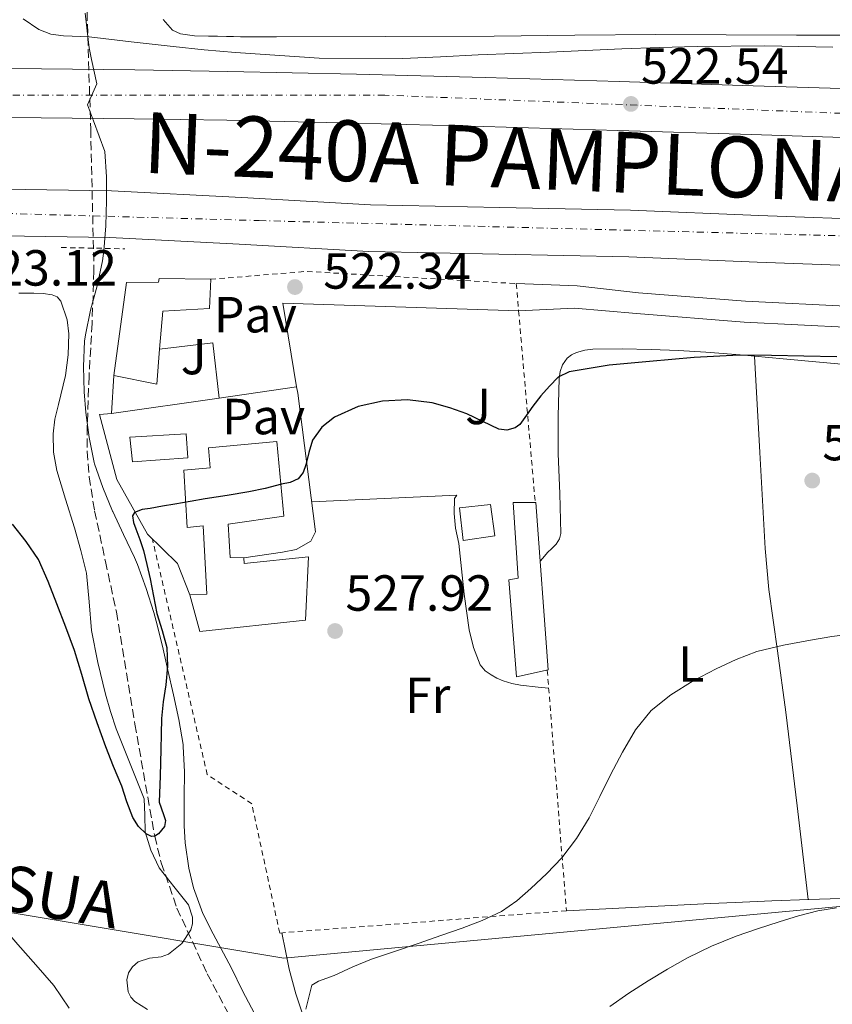
# Model space of a CAD drawing. Units: metres. Extents: x 566337 to 569776, y 4747259 to 4749606.
# Drawn here: x 569226 to 569387, y 4748860 to 4749054 of the extents above; entities that cross this region are included whole.
import ezdxf
from ezdxf.enums import TextEntityAlignment as Align

# ---------------------------------------------------------------- set-up
doc = ezdxf.new("R2010")
doc.units = ezdxf.units.M
doc.header["$MEASUREMENT"] = 0
for name, pattern in [('DGN Style 2', [1.7399219301090239, 1.043953158065414, -0.6959687720436097]), ('DGN Style 3', [2.435890702152634, 1.739921930109024, -0.6959687720436097]), ('DGN Style 4', [2.7856150101045474, 1.391937544087219, -0.6959687720436097, 0.001739921930109024, -0.6959687720436097])]:
    doc.linetypes.add(name, pattern=pattern)
for name, color, linetype, lineweight in [('Autopista', 135, 'Continuous', 0), ('autovía', 7, 'DGN Style 4', 0), ('Carretera', 9, 'Continuous', 0), ('Chamizo-cobertizo', 1, 'Continuous', 0), ('Cota de punto acotado terreno', 7, 'Continuous', 0), ('Curva de nivel directora', 30, 'Continuous', 30), ('Curva de nivel intermedia', 30, 'Continuous', 0), ('Edificio', 1, 'Continuous', 13), ('Etiqueta de uso rústico', 92, 'Continuous', 0), ('Gasoducto', 7, 'Continuous', 13), ('Límite de municipio', 7, 'Continuous', 0), ('Línea  de muro-pared o tapia', 1, 'Continuous', 13), ('Línea de asfalto', 7, 'Continuous', 13), ('Línea de bordillo', 7, 'Continuous', 13), ('Línea de cambio de uso (parcela vista)', 92, 'Continuous', 0), ('Línea de pista pavimentada', 7, 'Continuous', 0), ('Pavimento', 7, 'Continuous', 0), ('Piscina', 1, 'Continuous', 0), ('Pontón-alcantarilla (pasos de agua)', 1, 'DGN Style 2', 0), ('Punto acotado terreno (símbolo)', 7, 'Continuous', 0), ('Texto de Oleoducto', 7, 'Continuous', 0), ('Vaguada', 142, 'DGN Style 3', 13), ('Valla', 7, 'DGN Style 2', 0), ('Zona ajardinada', 92, 'Continuous', 0)]:
    doc.layers.add(name, color=color, linetype=linetype, lineweight=lineweight)
doc.styles.add('Style-Arial', font='arial.ttf')

# ---------------------------------------------------------------- blocks, each defined once
blk = doc.blocks.new('5PATER')
at = {"layer": 'Punto acotado terreno (símbolo)', "linetype": 'Continuous', "lineweight": 0}
h = blk.add_hatch(color=51, dxfattribs=at)
edge = h.paths.add_edge_path()
edge.add_ellipse((0, 0), major_axis=(-0.1095731443231308, -0.1110710700762829), ratio=0.9994222409660317, start_angle=0, end_angle=360)
blk = doc.blocks.new('*U11')
at = {"layer": 'Autopista', "color": 135, "linetype": 'Continuous', "lineweight": 0}
for points in [[(569110.3099999991, 4749020.81, 519.8800000000047), (569141.0100000014, 4749020.740000002, 520.0800000000017), (569166.9999999999, 4749020.820000002, 520.1000000000058), (569193.0500000009, 4749020.930000001, 520.1199999999953), (569218.5000000007, 4749020.84, 520.2599999999948), (569244.0700000012, 4749020.460000001, 520.6600000000036), (569269.8400000005, 4749019.12, 521.4600000000064), (569295.2600000014, 4749017.689999999, 522.3099999999977), (569320.8000000004, 4749017.189999999, 522.9400000000023), (569346.6100000001, 4749016.659999999, 523.4900000000052), (569371.9899999984, 4749015.609999998, 523.8999999999943), (569397.199999999, 4749014.679999999, 524.3099999999977)], [(569396.9400000019, 4749005.460000001, 524.3099999999977), (569371.6299999985, 4749006.399999999, 523.8999999999943), (569346.3199999996, 4749007.45, 523.4900000000052), (569320.6200000016, 4749007.970000001, 522.9400000000023), (569294.9100000004, 4749008.470000001, 522.3099999999977), (569269.3399999999, 4749009.910000001, 521.4600000000064), (569243.7600000027, 4749011.240000002, 520.6600000000036), (569218.409999999, 4749011.619999999, 520.2599999999948), (569193.0599999976, 4749011.710000001, 520.1199999999953), (569167.0300000012, 4749011.599999999, 520.1000000000058), (569141.0100000014, 4749011.520000001, 520.0800000000017), (569110.2899999989, 4749011.59, 519.8800000000047)]]:
    blk.add_polyline3d(points, dxfattribs=at)
blk = doc.blocks.new('*U12')
at = {"layer": 'Autopista', "color": 135, "linetype": 'Continuous', "lineweight": 0}
for points in [[(569113.6499999984, 4749044.190000001, 519.0899999999965), (569144.9400000009, 4749044.440000001, 519.6199999999953), (569176.2300000011, 4749044.540000001, 520.1499999999943), (569203.25, 4749044.580000001, 520.5899999999965), (569230.2699999989, 4749044.519999999, 521.0099999999948), (569248.6800000002, 4749044.349999999, 521.2299999999959), (569267.089999999, 4749044.04, 521.4400000000023), (569292.5199999987, 4749043.49, 521.7899999999936), (569317.9499999983, 4749042.82, 522.1300000000047), (569344.3999999994, 4749042.029999998, 522.4799999999959), (569370.8500000006, 4749041.210000001, 522.8399999999965), (569396.9499999986, 4749040.359999998, 523.4199999999983)], [(569396.629999999, 4749030.699999998, 523.4199999999983), (569370.5399999999, 4749031.55, 522.8399999999965), (569344.1099999989, 4749032.369999998, 522.4799999999959), (569317.6800000002, 4749033.159999999, 522.1300000000047), (569292.2899999986, 4749033.83, 521.7899999999936), (569266.8999999991, 4749034.38, 521.4400000000023), (569248.5599999994, 4749034.690000001, 521.2299999999959), (569230.2199999997, 4749034.86, 521.0099999999948), (569203.25, 4749034.909999999, 520.5899999999965), (569176.2499999991, 4749034.869999999, 520.1499999999943), (569144.9899999978, 4749034.769999999, 519.6199999999953), (569113.8000000003, 4749034.520000001, 519.0899999999965), (569082.4600000009, 4749033.790000002, 518.6600000000036)]]:
    blk.add_polyline3d(points, dxfattribs=at)
blk = doc.blocks.new('*U17')
at = {"layer": 'Carretera', "color": 9, "linetype": 'Continuous', "lineweight": 0}
for points in [[(569110.3099999991, 4749020.81, 519.8800000000047), (569141.0100000014, 4749020.740000002, 520.0800000000017), (569166.9999999999, 4749020.820000002, 520.1000000000058), (569193.0500000009, 4749020.930000001, 520.1199999999953), (569218.5000000007, 4749020.84, 520.2599999999948), (569244.0700000012, 4749020.460000001, 520.6600000000036), (569269.8400000005, 4749019.12, 521.4600000000064), (569295.2600000014, 4749017.689999999, 522.3099999999977), (569320.8000000004, 4749017.189999999, 522.9400000000023), (569346.6100000001, 4749016.659999999, 523.4900000000052), (569371.9899999984, 4749015.609999998, 523.8999999999943), (569397.199999999, 4749014.679999999, 524.3099999999977)], [(569396.9400000019, 4749005.460000001, 524.3099999999977), (569371.6299999985, 4749006.399999999, 523.8999999999943), (569346.3199999996, 4749007.45, 523.4900000000052), (569320.6200000016, 4749007.970000001, 522.9400000000023), (569294.9100000004, 4749008.470000001, 522.3099999999977), (569269.3399999999, 4749009.910000001, 521.4600000000064), (569243.7600000027, 4749011.240000002, 520.6600000000036), (569218.409999999, 4749011.619999999, 520.2599999999948), (569193.0599999976, 4749011.710000001, 520.1199999999953), (569167.0300000012, 4749011.599999999, 520.1000000000058), (569141.0100000014, 4749011.520000001, 520.0800000000017), (569110.2899999989, 4749011.59, 519.8800000000047)]]:
    blk.add_polyline3d(points, dxfattribs=at)
blk = doc.blocks.new('*U18')
at = {"layer": 'Carretera', "color": 9, "linetype": 'Continuous', "lineweight": 0}
for points in [[(569113.6499999984, 4749044.190000001, 519.0899999999965), (569144.9400000009, 4749044.440000001, 519.6199999999953), (569176.2300000011, 4749044.540000001, 520.1499999999943), (569203.25, 4749044.580000001, 520.5899999999965), (569230.2699999989, 4749044.519999999, 521.0099999999948), (569248.6800000002, 4749044.349999999, 521.2299999999959), (569267.089999999, 4749044.04, 521.4400000000023), (569292.5199999987, 4749043.49, 521.7899999999936), (569317.9499999983, 4749042.82, 522.1300000000047), (569344.3999999994, 4749042.029999998, 522.4799999999959), (569370.8500000006, 4749041.210000001, 522.8399999999965), (569396.9499999986, 4749040.359999998, 523.4199999999983)], [(569396.629999999, 4749030.699999998, 523.4199999999983), (569370.5399999999, 4749031.55, 522.8399999999965), (569344.1099999989, 4749032.369999998, 522.4799999999959), (569317.6800000002, 4749033.159999999, 522.1300000000047), (569292.2899999986, 4749033.83, 521.7899999999936), (569266.8999999991, 4749034.38, 521.4400000000023), (569248.5599999994, 4749034.690000001, 521.2299999999959), (569230.2199999997, 4749034.86, 521.0099999999948), (569203.25, 4749034.909999999, 520.5899999999965), (569176.2499999991, 4749034.869999999, 520.1499999999943), (569144.9899999978, 4749034.769999999, 519.6199999999953), (569113.8000000003, 4749034.520000001, 519.0899999999965), (569082.4600000009, 4749033.790000002, 518.6600000000036)]]:
    blk.add_polyline3d(points, dxfattribs=at)

msp = doc.modelspace()

# ---------------------------------------------------------------- linework, layer by layer
at = {"layer": 'autovía', "color": 7, "linetype": 'DGN Style 4', "lineweight": 0}
for points in [[(569673.0099460764, 4749037.699956209, 527.1399999999995), (569634.4400000006, 4749034.640000002, 527.1100000000006), (569571.7999999997, 4749031.780000002, 526.7299999999962), (569509.3099999984, 4749031.210000001, 525.5599999999978), (569448.82, 4749033.359999999, 524.3999999999943), (569298.0799999972, 4749039.34, 521.8600000000006), (569151.5799999967, 4749039.350000001, 519.729999999996), (569048.85, 4749036.780000002, 518.5200000000043), (568954.4699999972, 4749035.070000002, 518.8899999999995), (568891.69, 4749027.440000001, 519.1000000000059), (568802.8799999994, 4749010.27, 520.3699999999953), (568796.4600000001, 4749008.480000001, 520.4799999999959)], [(568840.6499999973, 4748995.820000002, 521.550000000003), (568895.9200000011, 4749006.87, 521.0800000000019), (568970.9699999974, 4749015.03, 520.1300000000049), (569022.7699999999, 4749015.439999999, 519.8600000000006), (569171.2999999999, 4749017.440000001, 520.1000000000059), (569273.2600000021, 4749014.580000001, 521.5800000000017), (569413.2800000006, 4749010.92, 524.6499999999943), (569495.6700000016, 4749009.279999999, 525.9499999999972), (569582.98, 4749008.080000001, 527.6499999999943), (569654.3500000016, 4749011.34, 527.7500000000001), (569691.2170425713, 4749015.289683165, 528)]]:
    msp.add_polyline3d(points, dxfattribs=at)
at = {"layer": 'Chamizo-cobertizo', "color": 1, "linetype": 'Continuous', "lineweight": 0, "extrusion": (0.01090341723516513, 0.0251557772582198, 0.9996240805238392), "elevation": 126194.0477060566, "flags": 128}
msp.add_lwpolyline([(1366307.430302216, -4581945.822407685), (1366305.196099217, -4581939.257163063), (1366313.626442904, -4581937.433484001)], dxfattribs=at)
at = {"layer": 'Chamizo-cobertizo', "color": 1, "linetype": 'Continuous', "lineweight": 0, "extrusion": (-0.01359351487550222, 0.08349340284404351, 0.9964156100919193), "elevation": 389291.9732478857, "flags": 128}
msp.add_lwpolyline([(-1325041.230499473, -4579233.050166229), (-1325041.515243166, -4579239.551906074), (-1325047.668423662, -4579239.19726572), (-1325047.563640921, -4579232.930502554), (-1325041.230499473, -4579233.050166229)], dxfattribs=at)
at = {"layer": 'Chamizo-cobertizo', "color": 1, "linetype": 'Continuous', "lineweight": 0, "extrusion": (-0.01359351487550222, 0.08349340284404351, 0.9964156100919193), "elevation": 389291.9732232618, "flags": 128}
msp.add_lwpolyline([(-1325047.563640921, -4579232.930502554), (-1325041.230499473, -4579233.050166229), (-1325041.515243166, -4579239.551906074), (-1325047.668423662, -4579239.19726572), (-1325047.563640921, -4579232.930502554)], close=True, dxfattribs=at)
at = {"layer": 'Chamizo-cobertizo', "color": 1, "linetype": 'Continuous', "lineweight": 0}
msp.add_polyline3d([(569253.5999999996, 4748989.210000001, 522.9199999999983), (569253.04, 4748982.300000001, 523.1000000000058), (569244.5800000001, 4748983.980000001, 523.1499999999943), (569247.04, 4749002.369999999, 522.5800000000017), (569253.4100000003, 4749002.42, 522.5200000000041), (569253.4900000002, 4749003.17, 522.4799999999959), (569263.7000000002, 4749003.01, 522.3999999999943), (569263.4400000004, 4748997.230000001, 522.6199999999953), (569254.2100000001, 4748996.720000001, 522.7299999999959)], close=True, dxfattribs=at)
for points in [[(569244.5800000001, 4748983.980000001, 523.1499999999943), (569247.04, 4749002.369999999, 522.5800000000017), (569253.4100000003, 4749002.42, 522.5200000000041), (569253.4900000002, 4749003.17, 522.4799999999959), (569263.7000000002, 4749003.01, 522.3999999999943), (569263.6994000003, 4749002.9965, 522.4005000000034)], [(569263.6994000003, 4749002.9965, 522.4005000000034), (569263.4400000004, 4748997.230000001, 522.6199999999953), (569254.2100000001, 4748996.720000001, 522.7299999999959), (569253.5999999996, 4748989.210000001, 522.9199999999983)]]:
    msp.add_polyline3d(points, dxfattribs=at)
at = {"layer": 'Curva de nivel directora', "color": 30, "linetype": 'Continuous', "lineweight": 30, "elevation": 525.0000000000001, "flags": 128}
msp.add_lwpolyline([(569387.3700000005, 4748987.67), (569380.8499999981, 4748987.810000001), (569374.4800000001, 4748987.960000004), (569368.11, 4748988.029999999), (569359.2400000006, 4748987.570000002), (569350.3899999993, 4748986.730000001), (569342.4199999986, 4748986.020000001), (569334.4999999994, 4748984.730000001), (569332.3699999994, 4748983.640000002), (569330.6100000002, 4748981.920000001), (569328.9299999994, 4748979.949999999), (569327.329999999, 4748977.949999999), (569326.1199999996, 4748976.140000001), (569324.7699999998, 4748974.33), (569323.86, 4748973.660000003), (569322.2300000004, 4748973.199999999), (569320.6399999991, 4748973.390000002), (569317.4899999996, 4748974.890000002), (569314.3099999991, 4748976.430000002), (569310.9200000005, 4748977.62), (569307.4600000004, 4748978.61), (569302.5699999998, 4748979.170000002), (569297.6300000001, 4748978.91), (569292.8099999988, 4748977.900000002), (569288.1599999997, 4748975.78), (569285.6299999994, 4748973.800000001), (569283.8300000001, 4748971.25), (569283.0999999992, 4748968.82), (569282.5000000001, 4748966.370000001), (569281.9500000003, 4748964.84), (569280.9800000002, 4748963.580000001), (569279.3699999988, 4748962.890000001), (569277.699999999, 4748962.510000001), (569274.4800000003, 4748961.710000004), (569271.2300000003, 4748961.02), (569266.9299999998, 4748960.32), (569262.6299999994, 4748959.62), (569259.6199999986, 4748959.11), (569256.61, 4748958.61), (569254.1799999982, 4748958.189999999), (569251.7499999985, 4748957.760000001), (569250.1700000005, 4748957.560000001), (569248.6699999984, 4748956.940000001), (569248.2599999994, 4748956.27), (569248.4499999994, 4748955), (569248.9299999999, 4748953.740000002), (569249.7300000001, 4748951.620000001), (569250.4499999998, 4748949.470000001), (569251.1099999994, 4748946.67), (569251.7300000007, 4748943.86), (569252.399999999, 4748940.440000001), (569253.0599999983, 4748937.020000001), (569254.12, 4748933.680000001), (569255.0599999989, 4748930.320000002), (569255.1599999995, 4748926.62), (569254.8299999986, 4748922.91), (569254.3399999992, 4748919.590000001), (569253.9700000003, 4748916.26), (569253.900000001, 4748913.2), (569253.8399999985, 4748910.140000001), (569253.6900000009, 4748904.960000001), (569253.5399999989, 4748899.78), (569254.349999998, 4748897.340000002), (569254.7500000005, 4748896.130000004), (569254.5800000007, 4748894.930000001), (569253.3699999991, 4748893.480000001), (569252.6299999993, 4748893.060000001), (569251.9699999997, 4748893.01), (569250.9599999995, 4748893.53), (569249.4599999997, 4748894.95), (569248.2899999984, 4748896.750000002), (569247.1399999995, 4748899.850000001), (569246.1099999992, 4748902.930000001), (569244.5199999999, 4748906.800000001), (569242.9599999997, 4748910.690000001), (569241.2499999999, 4748915.400000002), (569239.6499999994, 4748920.140000001), (569238.2300000001, 4748924.939999999), (569236.7899999984, 4748929.730000001), (569235.0899999997, 4748934.340000001), (569233.3099999983, 4748938.930000001), (569231.5999999985, 4748943.340000002), (569229.6699999995, 4748947.66), (569227.2199999996, 4748951.24), (569224.5499999986, 4748954.670000002)], dxfattribs=at)
at = {"layer": 'Curva de nivel intermedia', "color": 30, "linetype": 'Continuous', "lineweight": 0, "flags": 128}
for points, elevation in [([(569229.760000001, 4749052.289999999), (569226.6500000019, 4749054.430000001)], 520), ([(569386.5900000003, 4749048.829999999), (569373.1900000004, 4749049.079999999), (569359.7800000015, 4749048.970000001), (569352.3499999995, 4749048.769999999), (569344.9100000008, 4749048.509999999), (569337.7600000005, 4749048.179999998), (569330.6100000002, 4749047.850000001), (569323.5899999995, 4749047.579999999), (569316.5599999998, 4749047.329999999), (569309.11, 4749046.929999999), (569301.6700000013, 4749046.56), (569285.1300000009, 4749046.66), (569268.5999999995, 4749047.76), (569262.4400000017, 4749048.310000001), (569256.2900000004, 4749048.939999999), (569247.9900000012, 4749049.890000001), (569239.7000000009, 4749050.859999998), (569234.6000000002, 4749051.050000001), (569232.1000000013, 4749051.369999998), (569229.760000001, 4749052.289999999)], 520), ([(569235.7400000001, 4748859.119999997), (569232.6800000002, 4748863.55), (569229.1399999997, 4748867.67), (569225.5900000002, 4748871.670000001), (569222.11, 4748875.73), (569219.0800000014, 4748880.16), (569216.5500000011, 4748884.880000001), (569214.3499999995, 4748889.539999999), (569212.1600000013, 4748894.21), (569209.5599999995, 4748899.76), (569206.9600000001, 4748905.31), (569205.1500000017, 4748910.039999999), (569203.7100000001, 4748914.91), (569202.1299999999, 4748920.640000001), (569200.5800000008, 4748926.37), (569199.0700000019, 4748932.269999999), (569197.5400000009, 4748938.179999998), (569196.3499999995, 4748941.199999998), (569193.6000000003, 4748945.289999999), (569190.1600000004, 4748949.039999999), (569185.9000000001, 4748952.759999998), (569181.1100000001, 4748955.619999999), (569174.7700000011, 4748958.199999999), (569168.230000001, 4748960.069999999)], 530.0000000000001), ([(569390.7200000009, 4748933.02), (569386.4400000006, 4748932.480000001), (569382.1900000015, 4748931.739999998), (569376.8700000017, 4748930.749999999), (569371.6000000011, 4748929.49), (569367.5100000007, 4748927.949999998), (569363.55, 4748926.059999999), (569358.9900000002, 4748923.689999999), (569354.6100000015, 4748920.960000001), (569350.7300000013, 4748917.840000001), (569347.6199999999, 4748914.019999999), (569345.0800000008, 4748909.619999999), (569342.7000000003, 4748905.149999999), (569340.5900000003, 4748900.9), (569338.4500000011, 4748896.66), (569335.9900000002, 4748892.580000001), (569333.0900000012, 4748888.77), (569330.1299999997, 4748885.649999999), (569326.9600000001, 4748882.739999999), (569324.1900000008, 4748880.279999998), (569321.170000001, 4748878.180000001), (569317.3399999999, 4748876.38), (569313.3900000004, 4748874.9), (569309.1500000001, 4748873.409999999), (569304.91, 4748871.939999999), (569300.1900000017, 4748870.359999998), (569295.4700000009, 4748868.779999998), (569291.7600000005, 4748867.27), (569288.1100000005, 4748865.57), (569285.0000000013, 4748864.399999999), (569283.6900000015, 4748863.600000001), (569282.4900000012, 4748858.92)], 530.0000000000001), ([(569387.3500000002, 4748878.899999999), (569383.6599999999, 4748878.289999999), (569379.82, 4748877.29), (569376, 4748876.109999999), (569371.7400000021, 4748874.739999999), (569367.4999999997, 4748873.3)], 535), ([(569367.4999999997, 4748873.3), (569362.6200000002, 4748871.330000001), (569357.8900000006, 4748869.02), (569353.9700000001, 4748866.8), (569350.13, 4748864.46), (569346.280000001, 4748862.06), (569342.5599999995, 4748859.439999999)], 535)]:
    msp.add_lwpolyline(points, dxfattribs=dict(at, elevation=elevation))
at = {"layer": 'Edificio', "color": 1, "linetype": 'Continuous', "lineweight": 13}
for points in [[(569267.1699999999, 4748954.65, 527.9400000000023), (569267.5700000003, 4748948.029999999, 527.9400000000023), (569270.2599999999, 4748948.02, 528.0500000000029), (569270.3300000001, 4748946.9, 528.0500000000029), (569283.0499999998, 4748948.17, 528.0500000000029), (569282.4299999997, 4748935.699999999, 528.0500000000029), (569261.5700000003, 4748933.430000001, 528.1600000000036), (569259.5499999998, 4748940.66, 528.1600000000036), (569262.9199999999, 4748940.800000001, 528.1600000000036), (569262.2300000004, 4748954.32, 528.6000000000058), (569259.04, 4748953.960000001, 528.0500000000029), (569258.3700000001, 4748965.289999999, 528.0500000000029), (569263.5899999999, 4748965.74, 528.0500000000029), (569263.2699999996, 4748969.720000001, 528.0500000000029), (569276.79, 4748970.970000001, 528.0500000000029), (569278.1600000003, 4748956.210000001, 528.0500000000029)], [(569330.3700000001, 4748925.9, 529.070000000007), (569324.0999999996, 4748924.480000001, 529.1100000000006), (569322.6299999999, 4748943.619999999, 527.4900000000052), (569324.4199999999, 4748943.980000001, 527.4799999999959), (569323.4299999997, 4748958.91, 526.2100000000064), (569327.9400000004, 4748958.930000001, 526.2700000000041)]]:
    msp.add_polyline3d(points, close=True, dxfattribs=at)
at = {"layer": 'Edificio', "color": 51, "linetype": 'Continuous', "lineweight": 13}
for points in [[(569259.5499999998, 4748940.66, 528.1600000000036), (569262.9199999999, 4748940.800000001, 528.1600000000036), (569262.2300000004, 4748954.32, 528.6000000000058), (569259.04, 4748953.960000001, 528.0500000000029), (569258.3700000001, 4748965.289999999, 528.0500000000029), (569263.5899999999, 4748965.74, 528.0500000000029), (569263.2699999996, 4748969.720000001, 528.0500000000029), (569276.79, 4748970.970000001, 528.0500000000029), (569278.1600000003, 4748956.210000001, 528.0500000000029), (569267.1699999999, 4748954.65, 527.9400000000023), (569267.5700000003, 4748948.029999999, 527.9400000000023), (569270.2599999999, 4748948.02, 528.0500000000029), (569270.3300000001, 4748946.9, 528.0500000000029), (569283.0499999998, 4748948.17, 528.0500000000029), (569282.4299999997, 4748935.699999999, 528.0500000000029), (569261.5700000003, 4748933.430000001, 528.1600000000036), (569259.5499999998, 4748940.66, 528.1600000000036)], [(569324.0999999996, 4748924.480000001, 529.1100000000006), (569322.6299999999, 4748943.619999999, 527.4900000000052), (569324.4199999999, 4748943.980000001, 527.4799999999959), (569323.4299999997, 4748958.91, 526.2100000000064), (569327.9400000004, 4748958.930000001, 526.2700000000041), (569330.3700000001, 4748925.9, 529.070000000007), (569324.0999999996, 4748924.480000001, 529.1100000000006)]]:
    msp.add_polyline3d(points, dxfattribs=at)
at = {"layer": 'Gasoducto', "color": 7, "linetype": 'Continuous', "lineweight": 13}
msp.add_polyline3d([(568564.9299999992, 4749270.439999999, 513.3500000000058), (568590.3277391673, 4749267.682876177, 513.3129000000044), (568610.8257202494, 4749265.45765953, 513.2829000000056), (568625.4507299474, 4749263.869999998, 513.2614999999934), (568728.9899999994, 4749252.630000002, 513.1100000000006), (568717.0599999981, 4749084.990000002, 517.179999999993), (568714.2199999993, 4749025.62, 518.9199999999983), (568756.8199999996, 4748945.490000002, 525.1499999999943), (569145.4999999997, 4748891.050000001, 550), (569278.1299999986, 4748868.970000001, 529.6600000000036), (569596.2199999995, 4748898.519999999, 536.6199999999953), (569745.4699999992, 4748923.939999999, 534.7200000000012)], dxfattribs=at)
at = {"layer": 'Límite de municipio', "color": 7, "linetype": 'Continuous', "lineweight": 0}
for points in [[(569258.4699999989, 4748900.76, 525.33), (569258.5, 4748905.77, 525.38), (569258.2800000012, 4748910.76, 525.38), (569258.2399999984, 4748911.130000001, 525.38), (569257.4299999997, 4748916.060000001, 525.3000000000001), (569256.3399999999, 4748920.939999999, 525.1600000000001), (569255.2100000009, 4748925.82, 525.01), (569254.3299999982, 4748929.939999999, 524.88), (569253.1400000006, 4748934.800000001, 524.88), (569252.4600000009, 4748937.199999999, 524.89), (569250.9600000009, 4748941.970000001, 524.78), (569249.25, 4748946.67, 524.5700000000002), (569248.6499999985, 4748948.08, 524.51), (569246.4899999984, 4748952.59, 524.36), (569244.3500000016, 4748957.119999999, 523.84), (569244.3099999987, 4748957.230000001, 523.83), (569242.370000001, 4748961.850000001, 523.34), (569240.75, 4748966.58, 522.77), (569240.6799999997, 4748966.84, 522.75), (569239.6600000003, 4748971.74, 522.33), (569239.0399999992, 4748976.699999999, 522), (569238.7199999989, 4748980.800000001, 521.87), (569238.5500000007, 4748985.800000001, 521.85), (569238.7899999992, 4748990.800000001, 521.62), (569238.9400000013, 4748991.99, 521.53), (569239.9699999989, 4748996.880000001, 520.9200000000001), (569241.2800000012, 4749001.720000001, 520.64), (569242.3099999987, 4749006.609999999, 520.59), (569242.5599999987, 4749008.58, 520.5700000000002), (569242.9499999993, 4749013.57, 520.65), (569243.1099999994, 4749018.57, 520.65), (569243.0799999982, 4749023.220000001, 520.61), (569242.8099999987, 4749028.220000001, 520.63), (569240.5399999992, 4749034.25, 520.96), (569239.3399999999, 4749037.42, 521.12), (569241.1799999997, 4749041.58, 521.14), (569240.1700000018, 4749046.380000001, 520.77), (569239.6900000013, 4749048.680000001, 520.38), (569239.5, 4749050.310000001, 520.1), (569238.9299999997, 4749055.51, 519.7)], [(569272.3200000003, 4748858.050000001, 527.5500000000001), (569270.0100000016, 4748862.480000001, 527.38), (569267.8399999999, 4748866.99, 527.1900000000002), (569264.1600000003, 4748873.779999999, 527.39), (569262.1400000006, 4748877.76, 527.35), (569260.3099999987, 4748882.859999999, 526.78), (569259.3500000016, 4748886.76, 526.3100000000002), (569258.629999999, 4748891.720000001, 525.7900000000001), (569258.4600000009, 4748895.09, 525.61), (569258.4699999989, 4748900.100000001, 525.33), (569258.4699999989, 4748900.76, 525.33)]]:
    msp.add_polyline3d(points, dxfattribs=at)
at = {"layer": 'Línea  de muro-pared o tapia', "color": 1, "linetype": 'Continuous', "lineweight": 13, "extrusion": (0.0009513725390737965, 0.01589849220178345, 0.9998731583736019), "elevation": 76568.04185975711, "flags": 128}
msp.add_lwpolyline([(-284554.3359791167, -4773885.496911173), (-284554.3359791168, -4773893.031318912)], dxfattribs=at)
at = {"layer": 'Línea  de muro-pared o tapia', "color": 1, "linetype": 'Continuous', "lineweight": 13}
msp.add_polyline3d([(569259.5499999998, 4748940.66, 526.6900000000023), (569257.1500000004, 4748946.850000001, 526.3099999999977), (569251.2199999997, 4748952.640000001, 525.8699999999953), (569245.1500000004, 4748963.49, 525.6499999999943), (569241.7100000001, 4748976.32, 524.9900000000052), (569244.1299999999, 4748976.460000001, 524.9799999999959)], dxfattribs=at)
at = {"layer": 'Línea de asfalto', "color": 7, "linetype": 'Continuous', "lineweight": 13}
for points in [[(569113.6499999978, 4749044.190000001, 519.0899999999965), (569144.9400000004, 4749044.440000001, 519.6199999999953), (569176.2300000007, 4749044.540000002, 520.1499999999943), (569203.2499999995, 4749044.580000003, 520.5899999999966), (569230.2699999984, 4749044.52, 521.0099999999949), (569248.6799999997, 4749044.350000001, 521.2299999999959), (569267.0899999986, 4749044.040000001, 521.4400000000023), (569292.5199999983, 4749043.490000002, 521.7899999999936), (569317.949999998, 4749042.82, 522.1300000000048), (569344.399999999, 4749042.029999999, 522.479999999996), (569370.8500000001, 4749041.210000001, 522.8399999999965), (569396.9499999981, 4749040.359999999, 523.4199999999983), (569423.0599999973, 4749039.480000001, 524.0700000000071), (569447.7800000006, 4749038.529999999, 524.3899999999995), (569472.4999999995, 4749037.540000001, 524.7200000000013), (569498.5199999993, 4749036.689999999, 525.3099999999977), (569524.539999999, 4749036.100000001, 525.9100000000036), (569549.5599999975, 4749036.11, 526.3899999999994), (569574.569999999, 4749036.650000001, 526.7700000000042), (569600.6, 4749037.480000001, 526.9900000000052), (569626.6099999985, 4749038.870000001, 527.0899999999965), (569651.7399999986, 4749040.960000001, 527.1399999999995), (569666.4699999985, 4749042.550000003, 527.1399999999995), (569668.8599999979, 4749042.810000001, 527.1399999999995)], [(569082.4600000004, 4749033.790000003, 518.6600000000037), (569113.7999999998, 4749034.520000001, 519.0899999999965), (569144.9899999973, 4749034.77, 519.6199999999953), (569176.2499999986, 4749034.87, 520.1499999999943), (569203.2499999995, 4749034.91, 520.5899999999966), (569230.2199999993, 4749034.860000002, 521.0099999999949), (569248.5599999989, 4749034.690000001, 521.2299999999959), (569266.8999999987, 4749034.380000001, 521.4400000000023), (569292.2899999982, 4749033.830000001, 521.7899999999936), (569317.6799999997, 4749033.16, 522.1300000000048), (569344.1099999985, 4749032.369999999, 522.479999999996), (569370.5399999995, 4749031.550000001, 522.8399999999965), (569396.6299999985, 4749030.699999999, 523.4199999999983), (569422.7100000008, 4749029.82, 524.0700000000071), (569447.3999999984, 4749028.870000001, 524.3899999999995), (569472.1399999997, 4749027.880000001, 524.7200000000013), (569498.2499999988, 4749027.029999999, 525.3099999999977), (569524.4400000006, 4749026.430000001, 525.9100000000036), (569549.6600000003, 4749026.440000001, 526.3899999999994), (569574.8299999983, 4749026.980000002, 526.7700000000042), (569601.0100000012, 4749027.82, 526.9900000000052), (569614.9299999997, 4749028.570000002, 527.0399999999936)], [(569110.3099999985, 4749020.810000001, 519.8800000000047), (569141.0100000009, 4749020.740000002, 520.0800000000019), (569166.9999999994, 4749020.820000002, 520.1000000000059), (569193.0500000004, 4749020.930000002, 520.1199999999955), (569218.5000000002, 4749020.84, 520.2599999999949), (569244.0700000006, 4749020.460000002, 520.6600000000036), (569269.8400000001, 4749019.120000001, 521.4600000000064), (569295.2600000009, 4749017.690000001, 522.3099999999977), (569320.7999999999, 4749017.189999999, 522.9400000000023), (569346.6099999996, 4749016.66, 523.4900000000052), (569371.9899999979, 4749015.609999999, 523.8999999999943), (569397.1999999986, 4749014.680000001, 524.3099999999977), (569418.1299999988, 4749014.270000001, 524.75), (569439.1599999995, 4749013.87, 525.1900000000024), (569468.2999999997, 4749013.180000001, 525.5899999999965), (569497.3700000005, 4749012.490000002, 525.9700000000012), (569530.5799999984, 4749012.02, 526.7500000000001), (569563.7699999987, 4749011.900000001, 527.4799999999959), (569584.6400000007, 4749012.140000001, 527.6600000000036), (569605.4600000015, 4749012.880000004, 527.729999999996), (569620.2699999996, 4749013.77, 527.729999999996)], [(569110.2899999984, 4749011.590000001, 519.8800000000047), (569141.0100000009, 4749011.520000001, 520.0800000000019), (569167.0300000008, 4749011.600000001, 520.1000000000059), (569193.0599999971, 4749011.710000001, 520.1199999999955), (569218.4099999985, 4749011.619999999, 520.2599999999949), (569243.7600000022, 4749011.240000002, 520.6600000000036), (569269.3399999995, 4749009.910000003, 521.4600000000064), (569294.9099999999, 4749008.470000001, 522.3099999999977), (569320.6200000012, 4749007.970000002, 522.9400000000023), (569346.319999999, 4749007.450000001, 523.4900000000052)], [(569346.319999999, 4749007.450000001, 523.4900000000052), (569371.629999998, 4749006.4, 523.8999999999943), (569396.9400000013, 4749005.460000002, 524.3099999999977), (569417.9499999998, 4749005.050000001, 524.75), (569438.9600000005, 4749004.65, 525.1900000000024), (569468.0799999983, 4749003.960000002, 525.5899999999965), (569497.1999999982, 4749003.270000001, 525.9700000000012), (569530.5000000002, 4749002.800000002, 526.7500000000001), (569563.8099999989, 4749002.680000002, 527.4799999999959), (569584.8500000008, 4749002.930000002, 527.6600000000036), (569605.8999999973, 4749003.670000001, 527.729999999996), (569629.399999998, 4749005.090000001, 527.729999999996), (569652.8599999985, 4749007.08, 527.729999999996), (569666.4699999985, 4749008.470000001, 527.8300000000017), (569672.8399999987, 4749009.130000002, 527.8800000000047), (569692.780000001, 4749011.57, 528), (569694.6499999975, 4749011.840000001, 527.9900000000055)]]:
    msp.add_polyline3d(points, dxfattribs=at)
at = {"layer": 'Línea de bordillo', "color": 7, "linetype": 'Continuous', "lineweight": 13, "extrusion": (-0.00809125807381447, 0.04094437838134301, 0.9991286650986191), "elevation": 190360.9518370675, "flags": 128}
msp.add_lwpolyline([(-1479195.371523436, -4544540.074820529), (-1479149.962050083, -4544550.617226792), (-1479149.443511963, -4544533.845216828)], dxfattribs=at)
at = {"layer": 'Línea de bordillo', "color": 7, "linetype": 'Continuous', "lineweight": 13, "extrusion": (-0.00619542502432141, 0.04404948909899591, 0.9990101396977338), "elevation": 206186.2427613784, "flags": 128}
msp.add_lwpolyline([(-1225126.199912494, -4618820.355772825), (-1225136.771670284, -4618820.130968041), (-1225136.536711974, -4618809.115533659)], dxfattribs=at)
at = {"layer": 'Línea de bordillo', "color": 7, "linetype": 'Continuous', "lineweight": 13, "extrusion": (-0.001282317032987659, -0.0001846267980736076, 0.999999160787634), "elevation": -1083.28804276243, "flags": 128}
msp.add_lwpolyline([(569265.60323505, 4748979.410935356), (569280.8832481334, 4748981.610935396)], dxfattribs=at)
at = {"layer": 'Línea de bordillo', "color": 7, "linetype": 'Continuous', "lineweight": 13, "extrusion": (-0.001842202015837136, -0.0002658937556002784, 0.9999982677946216), "elevation": -1787.946776701752, "flags": 128}
msp.add_lwpolyline([(569244.1283571133, 4748976.152471216), (569265.3983947092, 4748979.222471322)], dxfattribs=at)
at = {"layer": 'Línea de bordillo', "color": 7, "linetype": 'Continuous', "lineweight": 13}
msp.add_polyline3d([(569280.6799999987, 4748981.730000001, 523.5000000000001), (569280.8799999974, 4748980.53, 523.550000000003), (569284.4200000024, 4748953.100000001, 525.229999999996), (569283.4600000012, 4748951.280000002, 525.229999999996), (569280.589999999, 4748949.66, 525.2200000000012), (569277.8900000012, 4748949.119999999, 525.1699999999983), (569270.2600000004, 4748948.02, 525.2200000000012)], dxfattribs=at)
at = {"layer": 'Línea de cambio de uso (parcela vista)', "color": 92, "linetype": 'Continuous', "lineweight": 0}
for points in [[(569390.2300000004, 4749051.210000001, 519.3000000000029), (569384.8300000001, 4749051.189999999, 519.5200000000041), (569379.4299999997, 4749051.16, 519.7299999999959), (569365.5199999996, 4749051.25, 519.9199999999983), (569351.6200000001, 4749051.310000001, 519.8099999999977), (569335.6399999997, 4749051.17, 519.3999999999943), (569319.6699999999, 4749051.02, 518.9900000000052), (569298.1799999997, 4749050.92, 518.75), (569276.6900000004, 4749050.859999999, 518.7700000000041), (569273.1299999999, 4749050.869999999, 518.8300000000017), (569269.5700000003, 4749050.880000001, 518.8999999999943), (569268.2000000002, 4749050.890000001, 518.8999999999943), (569266.8399999999, 4749050.91, 518.9100000000036), (569265.04, 4749050.960000001, 518.9199999999983), (569263.25, 4749051.02, 518.929999999993), (569260.5, 4749051.08, 518.9799999999959), (569257.75, 4749051.42, 519.070000000007), (569256.1500000004, 4749052.189999999, 519.1499999999943), (569254.3200000003, 4749054.310000001, 519.3099999999977)], [(569225.7599999999, 4749000.27, 522.929999999993), (569227.25, 4749000.27, 522.929999999993), (569228.7400000002, 4749000.26, 522.929999999993), (569230.5700000003, 4749000.180000001, 522.9199999999983), (569232.3899999997, 4748999.949999999, 522.9100000000036), (569233.3799999999, 4748999.52, 522.9100000000036), (569234.0999999996, 4748998.66, 522.9100000000036), (569235.3399999999, 4748995.01, 522.9400000000023), (569235.6699999999, 4748992.24, 522.9799999999959), (569235.5300000003, 4748988.09, 523.070000000007), (569235.0300000003, 4748984, 523.1900000000023), (569233.6399999997, 4748978.25, 523.4600000000064), (569232.9100000003, 4748975.369999999, 523.6199999999953), (569232.5499999998, 4748972.480000001, 523.7599999999948), (569232.6399999997, 4748968.84, 523.8500000000058), (569233.2800000003, 4748965.220000001, 523.9499999999971), (569235.04, 4748959.57, 524.3899999999994), (569236.7999999998, 4748953.949999999, 524.8600000000006), (569238.0599999996, 4748949.470000001, 525.1199999999953), (569239.1699999999, 4748944.939999999, 525.3000000000029), (569239.7100000001, 4748939.289999999, 525.279999999999), (569240.1500000004, 4748933.619999999, 525.3300000000017), (569241.3899999997, 4748927.32, 525.679999999993), (569242.9100000003, 4748921.09, 526.0500000000029), (569243.9299999997, 4748917.630000001, 526.25), (569245.0300000003, 4748914.210000001, 526.4199999999983), (569247.79, 4748907.32, 526.4900000000052), (569250.5499999998, 4748900.430000001, 526.3999999999943), (569250.7000000002, 4748897.180000001, 526.3600000000006), (569250.7199999997, 4748893.890000001, 526.320000000007), (569251.9000000004, 4748890.26, 526.3699999999953), (569253.5499999998, 4748886.789999999, 526.5), (569256.3899999997, 4748883.119999999, 526.75), (569259.2800000003, 4748879.52, 526.9799999999959), (569260.0899999999, 4748877.060000001, 527.0200000000041), (569260.0999999996, 4748875.75, 527.029999999999), (569259.7800000003, 4748874.529999999, 527.0399999999936), (569257.9800000004, 4748871.859999999, 527.0500000000029), (569255.3899999997, 4748869.76, 527.0599999999977), (569253.9299999997, 4748869.189999999, 527.1000000000058), (569251.5999999996, 4748868.930000001, 527.2599999999948), (569249.3600000005, 4748868.230000001, 527.4700000000012), (569248.2199999997, 4748867.25, 527.7299999999959), (569247.4600000001, 4748866.07, 527.9499999999971), (569247.1200000001, 4748864.65, 527.9799999999959), (569247.4100000003, 4748862.279999999, 527.9799999999959), (569247.9299999997, 4748861.230000001, 527.9799999999959), (569248.7000000002, 4748860.42, 528), (569251.2199999997, 4748858.83, 528.0899999999965)], [(569328.79, 4748947.359999999, 527.4100000000036), (569329.2999999998, 4748947.939999999, 527.3899999999994), (569330.2300000004, 4748949.039999999, 527.3899999999994), (569331.0800000001, 4748949.869999999, 527.3800000000047), (569331.9500000002, 4748950.720000001, 527.3800000000047), (569332.6100000005, 4748951.720000001, 527.3699999999953), (569332.8799999999, 4748952.83, 527.3600000000006), (569332.6699999999, 4748960.67, 526.8000000000029), (569332.3499999996, 4748968.51, 525.9700000000012), (569332.3600000005, 4748975.970000001, 525.5500000000029), (569332.5499999998, 4748983.42, 525.070000000007), (569332.7699999996, 4748984.77, 524.8899999999994), (569333.2300000004, 4748986.08, 524.6399999999994), (569334.1500000004, 4748987.390000001, 524.2899999999936), (569335.0099999999, 4748988.08, 524.2100000000064), (569335.9900000002, 4748988.560000001, 524.1900000000023), (569337.5800000001, 4748989.02, 524.179999999993), (569339.2000000002, 4748989.210000001, 524.2100000000064), (569344.9699999997, 4748989.26, 524.5099999999948), (569350.7400000002, 4748989.130000001, 524.820000000007), (569356.1200000001, 4748988.91, 525.0599999999977), (569361.5099999999, 4748988.59, 525.279999999999), (569369.1600000003, 4748987.980000001, 525.5599999999977), (569371.1100000005, 4748987.809599999, 525.6159999999945)], [(569371.1100000005, 4748987.809599999, 525.6100000000006), (569372.1799999997, 4748968.82, 527.1699999999983), (569373.2599999999, 4748949.84, 528.7400000000052), (569373.9800000004, 4748941.730000001, 529.3899999999994), (569375.6500000004, 4748929.619999999, 530.3600000000006), (569377.3399999999, 4748917.52, 531.3800000000047), (569379.54, 4748899.029999999, 532.9900000000052), (569381.7400000002, 4748880.539999999, 534.6000000000058)], [(569371.1100000005, 4748987.809599999, 525.6159999999945), (569376.8200000003, 4748987.310000001, 525.779999999999), (569391.8600000005, 4748985.890000001, 526.0800000000017), (569406.9000000004, 4748984.449999999, 526.2700000000041), (569414.3700000001, 4748983.75, 526.3399999999965), (569421.8200000003, 4748982.850000001, 526.3800000000047), (569425.7800000003, 4748982.039999999, 526.3899999999994), (569429.7000000002, 4748981.07, 526.3999999999943)], [(569333.9699999997, 4748878.32, 530.8999999999943), (569348.2199999997, 4748879.029999999, 532.7299999999959), (569362.4600000001, 4748879.74, 534.5599999999977), (569367.29, 4748879.970000001, 534.9199999999983), (569374.5700000003, 4748880.26, 534.8099999999977), (569381.8499999996, 4748880.539999999, 534.5899999999965), (569398.7100000001, 4748881.039999999, 534.529999999999), (569415.5700000003, 4748881.550000001, 534.429999999993), (569422.1399999997, 4748881.91, 534.3399999999965), (569428.7199999997, 4748882.32, 534.2400000000052), (569430.9400000004, 4748882.41, 534.2299999999959), (569433.1699999999, 4748882.49, 534.2200000000012), (569434.0599999996, 4748882.550000001, 534.1900000000023), (569434.9100000003, 4748882.91, 534.1000000000058), (569435.2699999996, 4748883.57, 533.8699999999953), (569435.2800000003, 4748884.33, 533.6300000000047), (569435.0999999996, 4748893.779999999, 532.5399999999936), (569434.6399999997, 4748903.230000001, 531.779999999999), (569432.4199999999, 4748927.130000001, 530.7299999999959), (569431.3799999999, 4748939.08, 530.1600000000036), (569430.7000000002, 4748951.02, 529.2599999999948), (569430.2000000002, 4748966.050000001, 527.8300000000017), (569429.7000000002, 4748981.07, 526.3999999999943)], [(569283.6500000004, 4748959.02, 524.8699999999953), (569298, 4748959.699999999, 525.3600000000006), (569312.3399999999, 4748960.380000001, 525.8600000000006), (569311.8600000005, 4748959.680000001, 525.7599999999948), (569311.8099999996, 4748956.76, 525.9199999999983), (569312.0700000003, 4748953.869999999, 526.1000000000058), (569312.4199999999, 4748952.350000001, 526.1300000000047), (569312.7400000002, 4748950.82, 526.179999999993), (569313.2699999996, 4748945.82, 526.5500000000029), (569313.75, 4748940.82, 526.929999999993), (569314.75, 4748933.77, 527.1100000000006), (569315.6200000001, 4748930.300000001, 527.1499999999943), (569316.9600000001, 4748926.859999999, 527.2299999999959), (569317.8899999997, 4748925.710000001, 527.3099999999977), (569319.0999999996, 4748924.880000001, 527.4199999999983), (569320.25, 4748924.24, 527.7100000000064), (569321.4600000001, 4748923.74, 528), (569323.1699999999, 4748923.199999999, 528.1499999999943), (569324.9100000003, 4748922.850000001, 528.1900000000023), (569328.3799999999, 4748922.480000001, 528.1300000000047), (569330.4699999997, 4748922.26, 528.0899999999965)], [(569277.7300000004, 4748873.949999999, 529.6100000000006), (569278.4800000004, 4748870.380000001, 529.7599999999948), (569279.2300000004, 4748866.800000001, 529.8999999999943), (569280.54, 4748861.949999999, 530.0899999999965), (569282.1100000005, 4748857.15, 530.1900000000023)]]:
    msp.add_polyline3d(points, dxfattribs=at)
at = {"layer": 'Línea de pista pavimentada', "color": 7, "linetype": 'Continuous', "lineweight": 0}
for points in [[(569324.0700000001, 4749002.140000001, 522.3500000000058), (569336.0700000008, 4749001.680000001, 522.2400000000052), (569348.2300000001, 4749000.33, 522.1300000000048), (569369.3399999992, 4748998.650000001, 522.0500000000029), (569390.5100000009, 4748997.600000001, 522.1300000000048)], [(569324.5300000005, 4748996.74, 522.3500000000058), (569335.6000000014, 4748997.260000001, 522.2400000000052), (569347.8299999977, 4748996.210000004, 522.1300000000048), (569369.0799999976, 4748994.510000002, 522.0500000000029), (569390.3200000008, 4748993.460000001, 522.1300000000048)]]:
    msp.add_polyline3d(points, dxfattribs=at)
at = {"layer": 'Piscina', "color": 1, "linetype": 'Continuous', "lineweight": 0, "extrusion": (-0.0398753278705242, 0.08364209896022964, 0.9956977239648312), "elevation": 375036.3079730363, "flags": 128}
msp.add_lwpolyline([(-2557504.62427647, -4024334.600052858), (-2557494.355794694, -4024338.593107079), (-2557496.026857083, -4024343.233683605), (-2557506.294815193, -4024339.029443358), (-2557504.62427647, -4024334.600052858)], close=True, dxfattribs=at)
at = {"layer": 'Piscina', "color": 4, "linetype": 'Continuous', "lineweight": 0, "extrusion": (-0.0398753278705242, 0.08364209896022964, 0.9956977239648312), "elevation": 375036.3079730363, "flags": 128}
msp.add_lwpolyline([(-2557494.355794694, -4024338.593107079), (-2557496.026857083, -4024343.233683605), (-2557506.294815193, -4024339.029443358), (-2557504.62427647, -4024334.600052858), (-2557494.355794694, -4024338.593107079)], dxfattribs=at)
at = {"layer": 'Pontón-alcantarilla (pasos de agua)', "color": 1, "linetype": 'DGN Style 2', "lineweight": 0, "elevation": 520.8500000000058, "flags": 128}
msp.add_lwpolyline([(569234.1799999997, 4749009.26), (569246.7199999997, 4749009.01)], dxfattribs=at)
at = {"layer": 'Vaguada', "color": 142, "linetype": 'DGN Style 3', "lineweight": 13}
msp.add_polyline3d([(569239.1100000005, 4749060.65, 519.3699999999953), (569239.4199999999, 4749050.869999999, 520), (569239.9900000002, 4749032.66, 520.4199999999983), (569240.6399999997, 4749004.66, 520.3999999999943), (569240.2599999999, 4748994.289999999, 520.9100000000036), (569239.6799999997, 4748983.92, 521.4199999999983), (569239.2999999998, 4748973.970000001, 522.070000000007), (569239.3099999996, 4748968.99, 522.3899999999994), (569239.6799999997, 4748964.02, 522.6399999999994), (569240.75, 4748957.279999999, 522.8699999999953), (569242.9100000003, 4748947.300000001, 523.1600000000036), (569245.0599999996, 4748937.33, 523.4700000000012), (569248.7199999997, 4748915.189999999, 524.2299999999959), (569252.6299999999, 4748893.060000001, 525), (569253.9400000004, 4748887.800000001, 525.1900000000023), (569257.0300000003, 4748878.859999999, 525.5200000000041), (569263.0099999999, 4748865.890000001, 526.0200000000041), (569269.7599999999, 4748853.17, 526.5399999999936)], dxfattribs=at)
at = {"layer": 'Valla', "color": 7, "linetype": 'DGN Style 2', "lineweight": 0, "extrusion": (-0.01780178056122901, 0.1028685446613168, 0.9945356500036149), "elevation": 478908.1086632219, "flags": 128}
msp.add_lwpolyline([(-1370722.658123281, -4557286.178253725), (-1370741.574668794, -4557284.461737751), (-1370781.99850713, -4557274.978753293)], dxfattribs=at)
at = {"layer": 'Valla', "color": 7, "linetype": 'DGN Style 2', "lineweight": 0, "extrusion": (-0.01000798821477661, -0.0008192937435740562, 0.9999495831939003), "elevation": -9066.198347488653, "flags": 128}
msp.add_lwpolyline([(569240.3331641303, 4748997.155984421), (569240.4125681603, 4748997.162484424)], dxfattribs=at)
at = {"layer": 'Valla', "color": 7, "linetype": 'DGN Style 2', "lineweight": 0, "extrusion": (-0.005470090343666613, 0.06421410404341969, 0.9979211526736635), "elevation": 302360.5861647187, "flags": 128}
msp.add_lwpolyline([(-970354.3647342355, -4673771.708023483), (-970354.3647342356, -4673766.277176403)], dxfattribs=at)
at = {"layer": 'Valla', "color": 7, "linetype": 'DGN Style 2', "lineweight": 0, "extrusion": (-0.005604398682235962, 0.0645881161073877, 0.9978962701469073), "elevation": 304060.2901829731, "flags": 128}
msp.add_lwpolyline([(-977727.5519407361, -4672119.102185416), (-977727.5519407361, -4672081.311511963)], dxfattribs=at)
at = {"layer": 'Valla', "color": 7, "linetype": 'DGN Style 2', "lineweight": 0}
msp.add_polyline3d([(569330.1900000004, 4748925.789999999, 528.179999999993), (569333.9699999997, 4748878.32, 530.8999999999943), (569277.3300000001, 4748873.92, 529.6000000000058), (569271.8099999996, 4748899.460000001, 528.9499999999971), (569263.0099999999, 4748905.199999999, 526.9499999999971), (569252.1699999999, 4748951.710000001, 525.0099999999948)], dxfattribs=at)

# ---------------------------------------------------------------- block references
at = {"layer": 'Autopista', "color": 135, "linetype": 'Continuous', "lineweight": 0}
for name in ['*U12', '*U11']:
    msp.add_blockref(name, (0, 0), dxfattribs=at)
at = {"layer": 'Carretera', "color": 9, "linetype": 'Continuous', "lineweight": 0}
for name in ['*U18', '*U17']:
    msp.add_blockref(name, (0, 0), dxfattribs=at)
at = {"layer": 'Punto acotado terreno (símbolo)', "color": 7, "linetype": 'Continuous', "lineweight": 0, "xscale": 10, "yscale": 10, "zscale": 10}
for p in [(569346.7199999992, 4749037.61, 522.5399999999936), (569280.3500000021, 4749001.460000001, 522.339999999997), (569382.5399999979, 4748963.25, 528.1799999999935), (569288.2699999991, 4748933.550000002, 527.9199999999983)]:
    msp.add_blockref('5PATER', p, dxfattribs=at)

# ---------------------------------------------------------------- texts
at = {"layer": 'autovía', "color": 1, "linetype": 'Continuous', "lineweight": 0, "style": 'Style-Arial'}
msp.add_text('N-240A PAMPLONA-VITORIA/GAZTEIZ', height=12, rotation=357.62476, dxfattribs=at).set_placement((569392.2363458596, 4749024.148155555, 523.1900000000023), align=Align.MIDDLE_CENTER)
at = {"layer": 'Cota de punto acotado terreno', "color": 7, "linetype": 'Continuous', "lineweight": 0, "style": 'Style-Arial'}
for s, p in [('522.54', (569348.7100000011, 4749041.609999998, 522.5399999999936)), ('523.12', (569216.0199999998, 4749001.739999999, 523.1199999999953)), ('522.34', (569285.9400000006, 4749001.140000002, 522.3399999999965)), ('528.18', (569384.5300000021, 4748967.250000001, 528.179999999993)), ('527.92', (569290.3199999993, 4748937.550000002, 527.9199999999983))]:
    msp.add_text(s, height=7.000000000000002, dxfattribs=at).set_placement(p)
at = {"layer": 'Etiqueta de uso rústico', "color": 92, "linetype": 'Continuous', "lineweight": 0, "style": 'Style-Arial'}
for s, p in [('L', (569358.6214203807, 4748927.050010002, 529.7400000000052)), ('Fr', (569306.5636852687, 4748920.87001, 527.9799999999959))]:
    msp.add_text(s, height=7.000000000000002, dxfattribs=at).set_placement(p, align=Align.MIDDLE_CENTER)
at = {"layer": 'Pavimento', "color": 7, "linetype": 'Continuous', "lineweight": 0, "style": 'Style-Arial'}
for p in [(569272.5257062563, 4748996.000010001, 522.7299999999959), (569274.1557062557, 4748975.890010001, 523.7700000000041)]:
    msp.add_text('Pav', height=7.000000000000002, dxfattribs=at).set_placement(p, align=Align.MIDDLE_CENTER)
at = {"layer": 'Texto de Oleoducto', "color": 7, "linetype": 'Continuous', "lineweight": 0, "style": 'Style-Arial'}
msp.add_text('RAMAL ALSASUA', height=9, rotation=350.40321, dxfattribs=at).set_placement((569151.4200000028, 4748890.550000001, 549.4400000000023))
at = {"layer": 'Zona ajardinada', "color": 92, "linetype": 'Continuous', "lineweight": 0, "style": 'Style-Arial'}
for p in [(569260.3369051348, 4748987.730010001, 523.0800000000017), (569316.5269051351, 4748977.880010002, 524.8800000000047)]:
    msp.add_text('J', height=7.000000000000002, dxfattribs=at).set_placement(p, align=Align.MIDDLE_CENTER)

doc.saveas('drawing.dxf')
